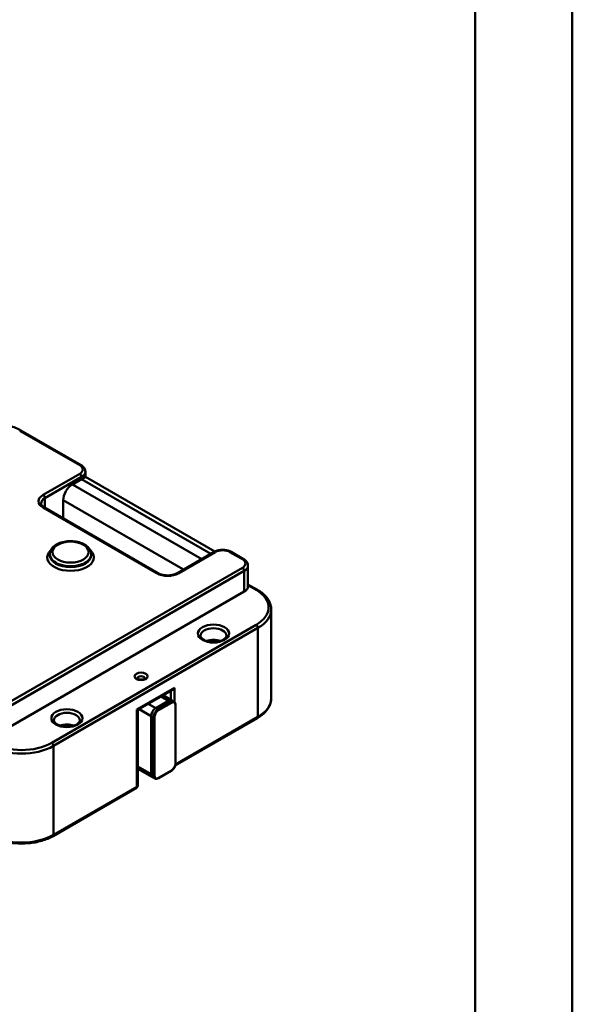
# Model space of a CAD drawing. Units: millimetres. Extents: x 0 to 8910, y 0 to 6300.
# Drawn here: x 8484 to 8910, y 2240 to 3000 of the extents above; entities that cross this region are included whole.
import ezdxf

# ---------------------------------------------------------------- set-up
doc = ezdxf.new("R2010")
doc.units = ezdxf.units.MM
doc.header["$LTSCALE"] = 15
for name, color, linetype, lineweight in [('Sichtbare Kanten(DIN)', 7, 'Continuous', 50), ('Sichtbare tangentiale Kanten(DIN)', 7, 'Continuous', 50), ('Skizziergeometrie(DIN)', 7, 'Continuous', 50)]:
    doc.layers.add(name, color=color, linetype=linetype, lineweight=lineweight)

# ---------------------------------------------------------------- blocks, each defined once
blk = doc.blocks.new('Ränder A2_Quer')
at = {"layer": 'Skizziergeometrie(DIN)'}
for p, q in [((594, 0), (594, 420)), ((589, 5), (589, 415))]:
    blk.add_line(p, q, dxfattribs=at)

msp = doc.modelspace()

# ---------------------------------------------------------------- linework, layer by layer
at = {"layer": 'Sichtbare Kanten(DIN)'}
for p, q in [((8530.88, 2656.41), (8484.56, 2683.15)), ((8524.22, 2641.61), (8531.29, 2645.69)), ((8531.29, 2645.69), (8534.22, 2647.38)), ((8534.22, 2651.41), (8534.22, 2647.38)), ((8534.22, 2647.38), (8634.06, 2589.74)), ((8517.15, 2615.34), (8517.15, 2629.36)), ((8590.27, 2573.12), (8502.59, 2623.75)), ((8506.81, 2586.9), (8506.81, 2587.72)), ((8538.81, 2586.9), (8538.81, 2587.72)), ((8633.53, 2589.45), (8605.24, 2573.12)), ((8656.39, 2583.94), (8646.84, 2589.45)), ((8659.73, 2563.02), (8659.73, 2578.94)), ((8659.73, 2564.46), (8667, 2560.26)), ((8656.8, 2558.94), (8463.76, 2447.49)), ((8677.66, 2476.47), (8677.66, 2545.06)), ((8574.66, 2467.56), (8601.65, 2483.15)), ((8594.15, 2478.82), (8600.97, 2474.88)), ((8598.47, 2474.64), (8588.57, 2468.92)), ((8588.57, 2468.92), (8598.47, 2474.64)), ((8600.97, 2474.88), (8602.73, 2473.86)), ((8603.92, 2426.46), (8603.92, 2471.37)), ((8574.07, 2467.9), (8574.66, 2467.56)), ((8574.66, 2409.11), (8574.66, 2467.56)), ((8585.03, 2462.8), (8585.03, 2417.89)), ((8585.03, 2417.89), (8585.03, 2462.8)), ((8603.63, 2424.68), (8667, 2461.27)), ((8574.66, 2422.19), (8586.07, 2415.6)), ((8590.58, 2414.8), (8600.48, 2420.52)), ((8586.07, 2415.6), (8587.83, 2414.58)), ((8509.31, 2370.23), (8573.66, 2407.38))]:
    msp.add_line(p, q, dxfattribs=at)
msp.add_arc((8572.66, 2409.11), 2, 300, 0, dxfattribs=at)
for centre, major_axis, start_param, end_param in [((8524.22, 2633.44), (5, 8.66), 0.785398, 2.356194), ((8649.73, 2563.02), (10, 0), 5.497787, 6.283185), ((8601.65, 2485.45), (1.41, 2.45), 3.926991, 4.712389), ((8598.47, 2470.55), (2.5, 4.33), 0, 0.785398), ((8598.47, 2470.55), (2.5, 4.33), 0, 0.785398), ((8588.57, 2464.84), (-2.5, -4.33), 3.926991, 5.497787), ((8588.57, 2464.84), (2.5, 4.33), 0.785398, 2.356194), ((8588.57, 2419.93), (-2.5, -4.33), 5.497787, 6.283185), ((8588.57, 2419.93), (-2.5, -4.33), 5.497787, 6.283185)]:
    msp.add_ellipse(centre, major_axis=major_axis, ratio=0.57735, start_param=start_param, end_param=end_param, dxfattribs=at)
for points, knots in [([(8435.89, 2683.15), (8438.49, 2684.65), (8441.47, 2685.89), (8447.89, 2687.78), (8451.35, 2688.43), (8458.42, 2689.07), (8462.04, 2689.07), (8469.11, 2688.43), (8472.56, 2687.78), (8478.99, 2685.89), (8481.96, 2684.65), (8484.56, 2683.15)], [1.570796, 1.570796, 1.570796, 1.570796, 1.884956, 1.884956, 2.199115, 2.199115, 2.513274, 2.513274, 2.827433, 2.827433, 3.141593, 3.141593, 3.141593, 3.141593]), ([(8530.88, 2656.41), (8531.25, 2656.19), (8531.61, 2655.95), (8532.27, 2655.43), (8532.57, 2655.14), (8533.12, 2654.52), (8533.37, 2654.18), (8533.78, 2653.45), (8533.94, 2653.06), (8534.16, 2652.25), (8534.22, 2651.83), (8534.22, 2651.41)], [3.1415927, 3.1415927, 3.1415927, 3.1415927, 3.2986723, 3.2986723, 3.4557519, 3.4557519, 3.6128316, 3.6128316, 3.7699112, 3.7699112, 3.9269908, 3.9269908, 3.9269908, 3.9269908]), ([(8500.08, 2626.91), (8500.08, 2626.73), (8500.1, 2626.55), (8500.21, 2626.17), (8500.29, 2625.96), (8500.53, 2625.54), (8500.69, 2625.32), (8501.09, 2624.86), (8501.33, 2624.63), (8501.9, 2624.18), (8502.23, 2623.96), (8502.59, 2623.75)], [5.4977871, 5.4977871, 5.4977871, 5.4977871, 5.6548668, 5.6548668, 5.8119464, 5.8119464, 5.969026, 5.969026, 6.1261057, 6.1261057, 6.2831853, 6.2831853, 6.2831853, 6.2831853]), ([(8538.81, 2587.72), (8538.81, 2588.72), (8538.57, 2589.72), (8537.69, 2591.64), (8537, 2592.55), (8535.19, 2594.28), (8534.01, 2595.06), (8531.3, 2596.38), (8529.76, 2596.9), (8526.51, 2597.6), (8524.8, 2597.78), (8521.39, 2597.82), (8519.68, 2597.67), (8516.42, 2597.05), (8514.86, 2596.58), (8512.02, 2595.32), (8510.75, 2594.53), (8508.69, 2592.68), (8507.88, 2591.63), (8507.01, 2589.58), (8506.81, 2588.65), (8506.81, 2587.72)], [2.356194, 2.356194, 2.356194, 2.356194, 2.616164, 2.616164, 2.900608, 2.900608, 3.228093, 3.228093, 3.569558, 3.569558, 3.908326, 3.908326, 4.245215, 4.245215, 4.583614, 4.583614, 4.925052, 4.925052, 5.255295, 5.255295, 5.497787, 5.497787, 5.497787, 5.497787]), ([(8633.53, 2589.45), (8634.28, 2589.89), (8635.11, 2590.23), (8636.87, 2590.75), (8637.8, 2590.92), (8639.7, 2591.1), (8640.67, 2591.1), (8642.57, 2590.92), (8643.5, 2590.75), (8645.26, 2590.23), (8646.09, 2589.89), (8646.84, 2589.45)], [1.570796, 1.570796, 1.570796, 1.570796, 1.884956, 1.884956, 2.199115, 2.199115, 2.513274, 2.513274, 2.827433, 2.827433, 3.141593, 3.141593, 3.141593, 3.141593]), ([(8656.39, 2583.94), (8656.76, 2583.73), (8657.12, 2583.49), (8657.78, 2582.96), (8658.08, 2582.68), (8658.63, 2582.05), (8658.88, 2581.71), (8659.29, 2580.99), (8659.45, 2580.6), (8659.67, 2579.79), (8659.73, 2579.37), (8659.73, 2578.94)], [3.1415927, 3.1415927, 3.1415927, 3.1415927, 3.2986723, 3.2986723, 3.4557519, 3.4557519, 3.6128316, 3.6128316, 3.7699112, 3.7699112, 3.9269908, 3.9269908, 3.9269908, 3.9269908]), ([(8590.27, 2573.12), (8590.94, 2572.74), (8591.74, 2572.39), (8593.53, 2571.83), (8594.52, 2571.62), (8596.6, 2571.37), (8597.69, 2571.33), (8599.83, 2571.45), (8600.88, 2571.6), (8602.83, 2572.06), (8603.73, 2572.37), (8604.76, 2572.86), (8605.01, 2572.99), (8605.24, 2573.12)], [0, 0, 0, 0, 0.287056, 0.287056, 0.579975, 0.579975, 0.877468, 0.877468, 1.175736, 1.175736, 1.470734, 1.470734, 1.570796, 1.570796, 1.570796, 1.570796]), ([(8667, 2560.26), (8668.3, 2559.51), (8669.5, 2558.7), (8671.7, 2556.95), (8672.69, 2556.02), (8674.43, 2554.05), (8675.18, 2553.01), (8676.4, 2550.85), (8676.87, 2549.72), (8677.5, 2547.42), (8677.66, 2546.24), (8677.66, 2545.06)], [3.1415927, 3.1415927, 3.1415927, 3.1415927, 3.2986723, 3.2986723, 3.4557519, 3.4557519, 3.6128316, 3.6128316, 3.7699112, 3.7699112, 3.9269908, 3.9269908, 3.9269908, 3.9269908]), ([(8643.11, 2524.85), (8643.11, 2524.53), (8643.04, 2524.2), (8642.63, 2523.37), (8642.21, 2522.85), (8641.05, 2521.92), (8640.38, 2521.53), (8638.82, 2520.83), (8637.93, 2520.54), (8635.98, 2520.11), (8634.93, 2519.98), (8632.79, 2519.89), (8631.7, 2519.94), (8629.61, 2520.23), (8628.62, 2520.46), (8626.84, 2521.05), (8626.05, 2521.42), (8624.76, 2522.21), (8624.26, 2522.64), (8623.52, 2523.49), (8623.31, 2523.89), (8623.14, 2524.47), (8623.11, 2524.66), (8623.11, 2524.85)], [3.926991, 3.926991, 3.926991, 3.926991, 4.204119, 4.204119, 4.556459, 4.556459, 4.84374, 4.84374, 5.13324, 5.13324, 5.428672, 5.428672, 5.727026, 5.727026, 6.024281, 6.024281, 6.316602, 6.316602, 6.603287, 6.603287, 6.901956, 6.901956, 7.068583, 7.068583, 7.068583, 7.068583]), ([(8580.27, 2491.88), (8580.27, 2491.88), (8580.27, 2491.88), (8580.25, 2491.85), (8580.21, 2491.78), (8580.01, 2491.62), (8579.89, 2491.53), (8579.56, 2491.35), (8579.36, 2491.26), (8578.88, 2491.1), (8578.59, 2491.03), (8577.98, 2490.93), (8577.65, 2490.9), (8576.98, 2490.89), (8576.64, 2490.92), (8576, 2491.01), (8575.7, 2491.08), (8575.18, 2491.25), (8574.95, 2491.34), (8574.61, 2491.53), (8574.48, 2491.62), (8574.31, 2491.77), (8574.27, 2491.83), (8574.24, 2491.87), (8574.24, 2491.88), (8574.24, 2491.88)], [4.184019, 4.184019, 4.184019, 4.184019, 4.24115, 4.24115, 4.517213, 4.517213, 4.740621, 4.740621, 4.973002, 4.973002, 5.220952, 5.220952, 5.480979, 5.480979, 5.74575, 5.74575, 6.006717, 6.006717, 6.255634, 6.255634, 6.487969, 6.487969, 6.711471, 6.711471, 6.811555, 6.811555, 6.811555, 6.811555]), ([(8603.92, 2471.37), (8603.92, 2471.59), (8603.9, 2471.79), (8603.84, 2472.2), (8603.8, 2472.39), (8603.67, 2472.76), (8603.59, 2472.93), (8603.4, 2473.25), (8603.29, 2473.4), (8603.04, 2473.66), (8602.89, 2473.77), (8602.73, 2473.86)], [6.2831853, 6.2831853, 6.2831853, 6.2831853, 6.4402649, 6.4402649, 6.5973446, 6.5973446, 6.7544242, 6.7544242, 6.9115038, 6.9115038, 7.0685835, 7.0685835, 7.0685835, 7.0685835]), ([(8667, 2461.27), (8668.3, 2462.02), (8669.5, 2462.83), (8671.7, 2464.58), (8672.69, 2465.51), (8674.43, 2467.49), (8675.18, 2468.52), (8676.4, 2470.69), (8676.87, 2471.81), (8677.5, 2474.12), (8677.66, 2475.29), (8677.66, 2476.47)], [1.5707963, 1.5707963, 1.5707963, 1.5707963, 1.727876, 1.727876, 1.8849556, 1.8849556, 2.0420352, 2.0420352, 2.1991149, 2.1991149, 2.3561945, 2.3561945, 2.3561945, 2.3561945]), ([(8529.98, 2459.53), (8529.98, 2459.21), (8529.91, 2458.89), (8529.5, 2458.05), (8529.08, 2457.53), (8527.91, 2456.6), (8527.25, 2456.21), (8525.69, 2455.51), (8524.79, 2455.22), (8522.84, 2454.79), (8521.79, 2454.66), (8519.65, 2454.57), (8518.56, 2454.63), (8516.48, 2454.91), (8515.48, 2455.14), (8513.7, 2455.73), (8512.91, 2456.1), (8511.63, 2456.89), (8511.12, 2457.32), (8510.39, 2458.17), (8510.17, 2458.57), (8510, 2459.15), (8509.98, 2459.34), (8509.98, 2459.53)], [3.926991, 3.926991, 3.926991, 3.926991, 4.204119, 4.204119, 4.556459, 4.556459, 4.84374, 4.84374, 5.13324, 5.13324, 5.428672, 5.428672, 5.727026, 5.727026, 6.024281, 6.024281, 6.316602, 6.316602, 6.603287, 6.603287, 6.901956, 6.901956, 7.068583, 7.068583, 7.068583, 7.068583]), ([(8600.48, 2420.52), (8600.86, 2420.73), (8601.22, 2421.01), (8601.9, 2421.66), (8602.23, 2422.04), (8602.8, 2422.85), (8603.05, 2423.29), (8603.47, 2424.19), (8603.64, 2424.66), (8603.86, 2425.58), (8603.92, 2426.03), (8603.92, 2426.46)], [4.712389, 4.712389, 4.712389, 4.712389, 5.026548, 5.026548, 5.340708, 5.340708, 5.654867, 5.654867, 5.969026, 5.969026, 6.283185, 6.283185, 6.283185, 6.283185]), ([(8587.83, 2414.58), (8587.99, 2414.49), (8588.16, 2414.42), (8588.51, 2414.33), (8588.7, 2414.3), (8589.07, 2414.3), (8589.26, 2414.32), (8589.64, 2414.4), (8589.83, 2414.45), (8590.21, 2414.6), (8590.4, 2414.7), (8590.58, 2414.8)], [3.9269908, 3.9269908, 3.9269908, 3.9269908, 4.0840704, 4.0840704, 4.2411501, 4.2411501, 4.3982297, 4.3982297, 4.5553093, 4.5553093, 4.712389, 4.712389, 4.712389, 4.712389]), ([(8460.64, 2370.23), (8463.24, 2368.73), (8466.22, 2367.48), (8472.64, 2365.59), (8476.1, 2364.95), (8483.17, 2364.3), (8486.78, 2364.3), (8493.86, 2364.95), (8497.31, 2365.59), (8503.74, 2367.48), (8506.71, 2368.73), (8509.31, 2370.23)], [0, 0, 0, 0, 0.314159, 0.314159, 0.628319, 0.628319, 0.942478, 0.942478, 1.256637, 1.256637, 1.570796, 1.570796, 1.570796, 1.570796])]:
    msp.add_open_spline(points, degree=3, knots=knots, dxfattribs=at)
at = {"layer": 'Sichtbare tangentiale Kanten(DIN)'}
for p, q in [((8483.56, 2683.05), (8529.88, 2656.31)), ((8529.88, 2649.77), (8501.59, 2633.44)), ((8503.01, 2631), (8531.29, 2647.33)), ((8531.29, 2647.33), (8531.29, 2645.69)), ((8531.29, 2645.69), (8631.11, 2588.06)), ((8624.04, 2583.98), (8524.22, 2641.61)), ((8503.01, 2623.51), (8503.01, 2631)), ((8517.15, 2629.36), (8609.9, 2575.81)), ((8501.59, 2623.65), (8589.27, 2573.02)), ((8606.24, 2573.02), (8634.53, 2589.35)), ((8645.84, 2589.35), (8655.39, 2583.84)), ((8655.39, 2577.31), (8462.35, 2465.86)), ((8463.76, 2463.41), (8656.8, 2574.86)), ((8656.8, 2574.86), (8656.8, 2558.94)), ((8659.73, 2563.78), (8666, 2560.16)), ((8666, 2533.22), (8508.31, 2442.18)), ((8509.72, 2439.73), (8667.41, 2530.77)), ((8667.41, 2530.77), (8667.41, 2462.18)), ((8603.06, 2484.64), (8574.07, 2467.9)), ((8592.69, 2477.97), (8598.47, 2474.64)), ((8600.23, 2482.33), (8600.23, 2475.31)), ((8603.06, 2473.63), (8603.06, 2484.64)), ((8582.79, 2472.26), (8588.57, 2468.92)), ((8600.23, 2473.62), (8590.33, 2467.9)), ((8590.69, 2467.29), (8600.59, 2473)), ((8598.47, 2474.64), (8600.23, 2473.62)), ((8603.77, 2471.17), (8603.77, 2426.26)), ((8574.07, 2467.9), (8574.07, 2408.3)), ((8575.72, 2468.17), (8585.03, 2462.8)), ((8585.03, 2462.8), (8586.8, 2461.78)), ((8588.57, 2468.92), (8590.33, 2467.9)), ((8667.41, 2462.18), (8603.82, 2425.47)), ((8586.8, 2461.78), (8586.8, 2416.87)), ((8587.51, 2416.87), (8587.51, 2461.78)), ((8509.72, 2371.15), (8509.72, 2439.73)), ((8574.66, 2423.88), (8585.03, 2417.89)), ((8585.03, 2417.89), (8586.8, 2416.87)), ((8600.59, 2420.75), (8590.69, 2415.03)), ((8574.07, 2408.3), (8509.72, 2371.15))]:
    msp.add_line(p, q, dxfattribs=at)
for centre, major_axis, start_param, end_param in [((8483.56, 2681.41), (1, 1.73), 0, 0.785398), ((8529.88, 2654.67), (1, 1.73), 0, 0.785398), ((8524.22, 2653.04), (8, 0), 5.497787, 7.068583), ((8529.88, 2648.14), (1, -1.73), 0.785398, 2.356194), ((8524.22, 2651.41), (10, 0), 5.497787, 6.283185), ((8510.08, 2628.55), (-12, 0), 5.497787, 7.068583), ((8510.08, 2626.91), (-10, 0), 5.497787, 6.283185), ((8501.59, 2631.81), (1, -1.73), 0.785398, 2.356194), ((8501.59, 2622.01), (1, 1.73), 0, 0.785398), ((8522.81, 2585.27), (-18, 0), 5.727254, 9.980709), ((8522.81, 2587.72), (-16, 0), 0, 3.141593), ((8522.81, 2586.9), (16, 0), 3.141593, 6.283185), ((8634.53, 2587.72), (-1, 1.73), 5.497787, 6.283185), ((8640.19, 2586.09), (8, 0), 0.785398, 2.356194), ((8645.84, 2587.72), (1, 1.73), 0, 0.785398), ((8655.39, 2582.21), (1, 1.73), 0, 0.785398), ((8649.73, 2580.58), (8, 0), 5.497787, 7.068583), ((8655.39, 2575.68), (1, -1.73), 0.785398, 2.356194), ((8649.73, 2578.94), (10, 0), 5.497787, 6.283185), ((8589.27, 2571.39), (1, 1.73), 0, 0.785398), ((8597.76, 2577.92), (12, 0), 3.926991, 5.497787), ((8606.24, 2571.39), (-1, 1.73), 5.497787, 6.283185), ((8666, 2558.53), (1, 1.73), 0, 0.785398), ((8642.66, 2546.69), (33, 0), 5.497787, 7.068583), ((8642.66, 2545.06), (35, 0), 5.497787, 6.283185), ((8633.11, 2524.85), (-10, 0), 3.141593, 6.283185), ((8666, 2531.59), (-1, 1.73), 3.926991, 5.497787), ((8633.11, 2515.87), (-10, 0), 4.147074, 5.277704), ((8577.25, 2491.78), (-3, 0), 3.179735, 6.245043), ((8600.23, 2469.53), (2.5, 4.33), 0, 0.785398), ((8600.23, 2473.21), (0.25, -0.433), 0.785398, 2.356194), ((8600.59, 2469.33), (2.25, 3.9), 5.497787, 7.068583), ((8603.42, 2471.37), (0.5, 0), 5.497787, 6.283185), ((8642.66, 2476.47), (35, 0), 5.497787, 6.283185), ((8519.98, 2459.53), (-10, 0), 3.141593, 6.283185), ((8590.33, 2463.82), (-2.5, -4.33), 3.926991, 5.497787), ((8590.69, 2463.61), (2.25, 3.9), 0.785398, 2.356194), ((8590.33, 2467.49), (0.25, -0.433), 0.785398, 2.356194), ((8666, 2463), (1, -1.73), 0, 0.785398), ((8519.98, 2450.55), (-10, 0), 4.147074, 5.277704), ((8587.15, 2461.98), (0.5, 0), 3.926991, 5.497787), ((8484.98, 2454.02), (35, 0), 3.926991, 5.497787), ((8484.98, 2455.65), (-33, 0), 0.785398, 2.356194), ((8508.31, 2440.55), (-1, 1.73), 3.926991, 5.497787), ((8600.59, 2424.42), (-2.25, -3.9), 0.785398, 2.356194), ((8603.42, 2426.46), (0.5, 0), 5.497787, 6.283185), ((8587.15, 2417.07), (0.5, 0), 3.926991, 5.497787), ((8590.33, 2418.91), (-2.5, -4.33), 5.497787, 6.283185), ((8590.69, 2418.71), (-2.25, -3.9), 5.497787, 7.068583), ((8600.23, 2420.95), (0.25, -0.433), 0, 0.785398), ((8572.66, 2409.11), (2, 0), 5.497787, 6.283185), ((8590.33, 2415.24), (0.25, -0.433), 0, 0.785398), ((8572.66, 2409.11), (1, -1.73), 0, 0.785398), ((8484.98, 2385.43), (-35, 0), 0.785398, 2.356194), ((8508.31, 2371.96), (1, -1.73), 0, 0.785398)]:
    msp.add_ellipse(centre, major_axis=major_axis, ratio=0.57735, start_param=start_param, end_param=end_param, dxfattribs=at)
for centre, major_axis in [((8522.81, 2589.35), (14, 0)), ((8633.11, 2526.48), (-12, 0)), ((8577.25, 2493.42), (-5, 0)), ((8519.98, 2461.16), (-12, 0))]:
    msp.add_ellipse(centre, major_axis=major_axis, ratio=0.57735, dxfattribs=at)

# ---------------------------------------------------------------- block references
at = {"xscale": 15, "yscale": 15, "zscale": 15}
msp.add_blockref('Ränder A2_Quer', (0, 0), dxfattribs=at)

doc.saveas('drawing.dxf')
